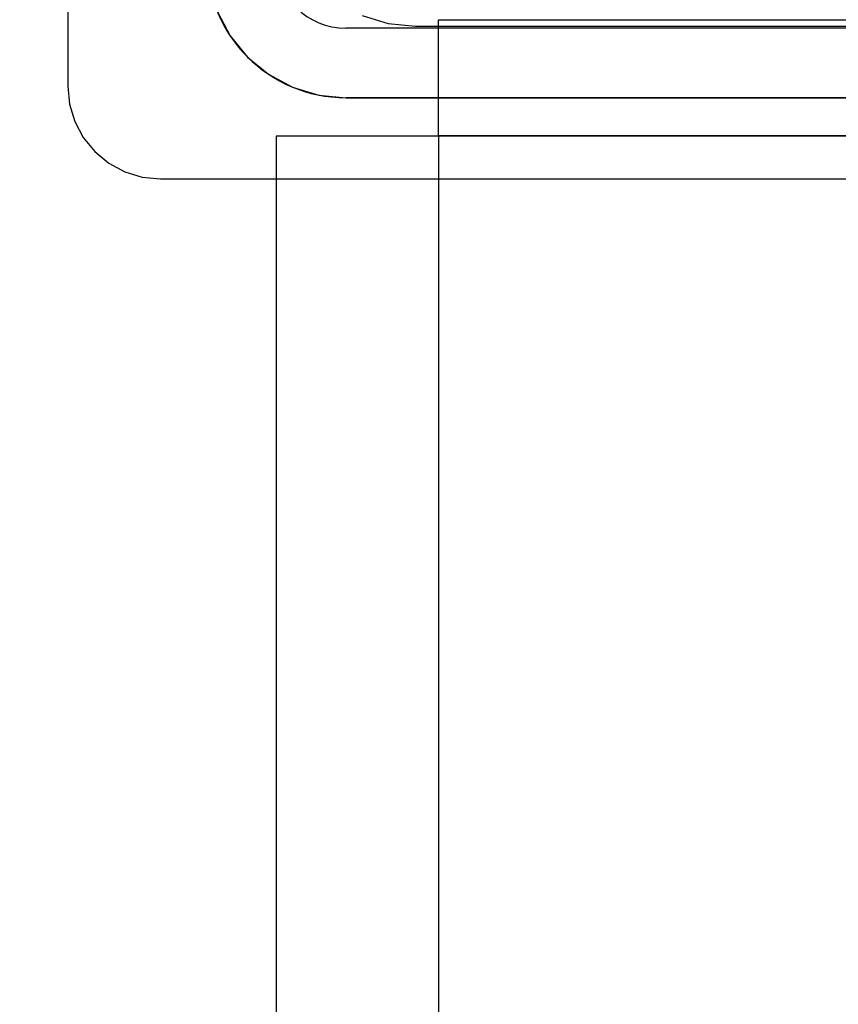
# Model space of a CAD drawing. Units: millimetres. Extents: x 1759 to 13828, y 2385 to 16314.
# Drawn here: x 5054 to 5089, y 6002 to 6045 of the extents above; entities that cross this region are included whole.
import ezdxf

# ---------------------------------------------------------------- set-up
doc = ezdxf.new("R2010")
doc.units = ezdxf.units.MM
doc.layers.add('Dimensions', color=7, linetype='Continuous')
doc.styles.get("Standard").update_dxf_attribs({"font": 'arial.ttf'})
doc.dimstyles.new('Leikkiset keinu', dxfattribs={"dimtxt": 150, "dimasz": 2.5, "dimexe": 0.06, "dimexo": 0.625, "dimtad": 0, "dimtih": 1, "dimtoh": 1, "dimdec": 0, "dimtxsty": 'Standard', "dimcen": 2.5, "dimadec": 0, "dimazin": 0, "dimtfac": 1, "dimtmove": 0, "dimatfit": 3, "dimfxl": 1, "dimarcsym": 0})

# ---------------------------------------------------------------- blocks, each defined once
blk = doc.blocks.new('*D8')
at = {"layer": 'Defpoints', "color": 0, "transparency": 16777216}
for p in [(13827.881, 13510.136), (13827.881, 9413.744), (3265.198, 5159.51)]:
    blk.add_point(p, dxfattribs=at)
at = {"layer": 'Dimensions', "color": 0, "lineweight": -2, "transparency": 16777216}
for p, q in [((3265.198, 5160.135), (3265.198, 13510.196)), ((3267.698, 13510.136), (8270.727, 13510.136)), ((13825.381, 13510.136), (8822.352, 13510.136)), ((13827.881, 9414.369), (13827.881, 13510.196))]:
    blk.add_line(p, q, dxfattribs=at)
at = {"layer": 'Dimensions', "color": 0, "transparency": 16777216}
for points in [[(3267.698, 13510.553), (3267.698, 13509.72), (3265.198, 13510.136)], [(13825.381, 13510.553), (13825.381, 13509.72), (13827.881, 13510.136)]]:
    blk.add_solid(points, dxfattribs=at)
at = {"layer": 'Dimensions', "color": 0, "transparency": 16777216, "insert": (8546.539, 13510.136), "char_height": 150, "attachment_point": 5}
blk.add_mtext('10563', dxfattribs=at)
blk = doc.blocks.new('*D9')
at = {"layer": 'Defpoints', "color": 0, "transparency": 16777216}
for p in [(1986.527, 12294.341), (6057.824, 12294.341), (5565.153, 2384.831)]:
    blk.add_point(p, dxfattribs=at)
at = {"layer": 'Dimensions', "color": 0, "lineweight": -2, "transparency": 16777216}
for p, q in [((6057.199, 12294.341), (1986.467, 12294.341)), ((1986.527, 12291.841), (1986.527, 7416.797)), ((1986.527, 2387.331), (1986.527, 7262.375)), ((5564.528, 2384.831), (1986.467, 2384.831))]:
    blk.add_line(p, q, dxfattribs=at)
at = {"layer": 'Dimensions', "color": 0, "transparency": 16777216}
for points in [[(1986.11, 12291.841), (1986.944, 12291.841), (1986.527, 12294.341)], [(1986.11, 2387.331), (1986.944, 2387.331), (1986.527, 2384.831)]]:
    blk.add_solid(points, dxfattribs=at)
at = {"layer": 'Dimensions', "color": 0, "transparency": 16777216, "insert": (1986.527, 7339.586), "char_height": 150, "attachment_point": 5}
blk.add_mtext('9910', dxfattribs=at)
blk = doc.blocks.new('*D12')
at = {"layer": 'Defpoints', "color": 0, "transparency": 16777216}
for p in [(6057.824, 10793.162), (2687.794, 4156.359), (5111.198, 4156.359)]:
    blk.add_point(p, dxfattribs=at)
at = {"layer": 'Dimensions', "color": 0, "lineweight": -2, "transparency": 16777216}
for p, q in [((6057.199, 10793.162), (2687.734, 10793.162)), ((2687.794, 10790.662), (2687.794, 7552.023)), ((2687.794, 4158.859), (2687.794, 7397.499)), ((5110.573, 4156.359), (2687.734, 4156.359))]:
    blk.add_line(p, q, dxfattribs=at)
at = {"layer": 'Dimensions', "color": 0, "transparency": 16777216}
for points in [[(2687.378, 10790.662), (2688.211, 10790.662), (2687.794, 10793.162)], [(2687.378, 4158.859), (2688.211, 4158.859), (2687.794, 4156.359)]]:
    blk.add_solid(points, dxfattribs=at)
at = {"layer": 'Dimensions', "color": 0, "transparency": 16777216, "insert": (2687.794, 7474.761), "char_height": 150, "attachment_point": 5}
blk.add_mtext('6637', dxfattribs=at)

msp = doc.modelspace()

# ---------------------------------------------------------------- linework, layer by layer
for p, q in [((5056.198, 6158.689), (5056.198, 6041.689)), ((5062.656, 6044.893), (5063.211, 6043.856)), ((5068.902, 6044.735), (5070.027, 6044.394)), ((5070.027, 6044.394), (5071.198, 6044.279)), ((5072.192, 6044.405), (5072.192, 6044.557)), ((5072.192, 6044.557), (5152.192, 6044.557)), ((5072.192, 6044.105), (5072.192, 6044.405)), ((5152.199, 6044.189), (5068.199, 6044.189)), ((5071.198, 6044.279), (5103.204, 6044.279)), ((5072.192, 6043.668), (5072.192, 6044.105)), ((5063.211, 6043.856), (5063.957, 6042.946)), ((5072.192, 6043.106), (5072.192, 6043.668)), ((5072.192, 6042.435), (5072.192, 6043.106)), ((5063.957, 6042.946), (5064.866, 6042.2)), ((5072.192, 6041.678), (5072.192, 6042.435)), ((5064.866, 6042.2), (5065.903, 6041.646)), ((5056.198, 6041.689), (5056.274, 6040.909)), ((5065.903, 6041.646), (5067.029, 6041.304)), ((5072.192, 6040.856), (5072.192, 6041.678)), ((5067.029, 6041.304), (5068.199, 6041.189)), ((5068.199, 6041.189), (5077.034, 6041.189)), ((5152.199, 6041.189), (5068.199, 6041.189)), ((5077.034, 6041.189), (5084.096, 6041.189)), ((5084.096, 6041.189), (5103.769, 6041.189)), ((5056.274, 6040.909), (5056.502, 6040.158)), ((5072.192, 6039.994), (5072.192, 6040.856)), ((5056.502, 6040.158), (5056.872, 6039.467)), ((5072.192, 6039.557), (5072.192, 6039.994)), ((5056.872, 6039.467), (5057.369, 6038.861)), ((5065.289, 6039.524), (5065.198, 6039.524)), ((5065.198, 6039.524), (5065.198, 4279.524)), ((5065.56, 6039.524), (5065.289, 6039.524)), ((5066.002, 6039.524), (5065.56, 6039.524)), ((5066.602, 6039.524), (5066.002, 6039.524)), ((5067.341, 6039.524), (5066.602, 6039.524)), ((5068.198, 6039.524), (5067.341, 6039.524)), ((5069.146, 6039.524), (5068.198, 6039.524)), ((5070.156, 6039.524), (5069.146, 6039.524)), ((5071.198, 6039.524), (5070.156, 6039.524)), ((5103.191, 6039.524), (5071.198, 6039.524)), ((5072.192, 6039.557), (5072.192, 5967.557)), ((5072.192, 6039.557), (5152.192, 6039.557)), ((5057.369, 6038.861), (5057.975, 6038.363)), ((5057.975, 6038.363), (5058.667, 6037.993)), ((5058.667, 6037.993), (5059.417, 6037.766)), ((5059.417, 6037.766), (5060.198, 6037.689)), ((5060.198, 6037.689), (5162.198, 6037.689))]:
    msp.add_line(p, q)
for radius in [6, 3]:
    msp.add_arc((5068.199, 6047.189), radius, 180, 270)

# ---------------------------------------------------------------- dimensions: what is measured, and where the dimension line sits
at = {"layer": 'Dimensions'}
dim = msp.add_linear_dim(base=(13827.881, 13510.136), p1=(3265.198, 5159.51), p2=(13827.881, 9413.744), dimstyle='Leikkiset keinu', dxfattribs=at)
dim.commit()
dim.dimension.update_dxf_attribs({"geometry": '*D8', "text_midpoint": (8546.539, 13510.136)})
for base, p1, p2, picture, middle in [((1986.527, 12294.341), (5565.153, 2384.831), (6057.824, 12294.341), '*D9', (1986.527, 7339.586)), ((2687.794, 4156.359), (6057.824, 10793.162), (5111.198, 4156.359), '*D12', (2687.794, 7474.761))]:
    dim = msp.add_linear_dim(base=base, p1=p1, p2=p2, angle=90, dimstyle='Leikkiset keinu', dxfattribs=at)
    dim.commit()
    dim.dimension.update_dxf_attribs({"geometry": picture, "text_midpoint": middle})

doc.saveas('drawing.dxf')
